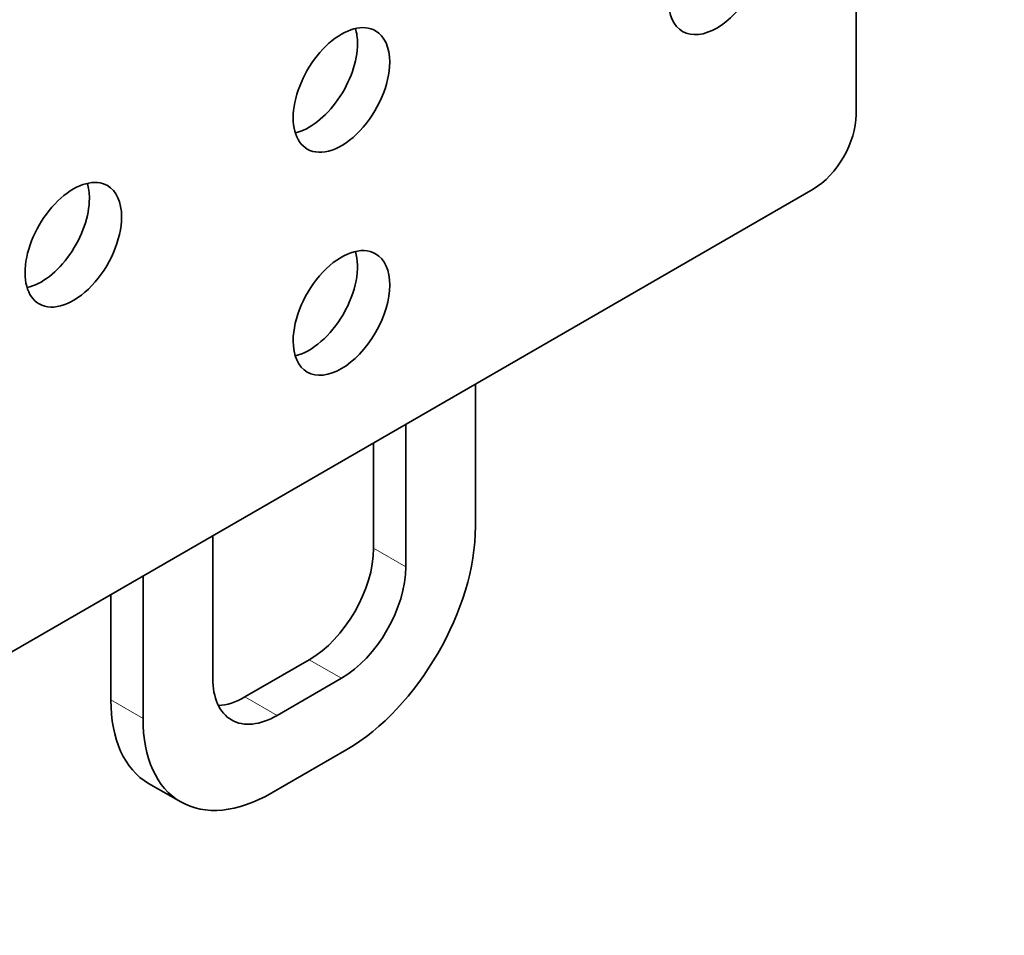
# Model space of a CAD drawing. Extents: x -1000000 to 1000000, y -1000000 to 1000000.
# Drawn here: x 234 to 240, y 106 to 112 of the extents above; entities that cross this region are included whole.
import ezdxf
from ezdxf.enums import TextEntityAlignment as Align

# ---------------------------------------------------------------- set-up
doc = ezdxf.new("R2010")
doc.units = 0
doc.layers.get('0').update_dxf_attribs({"lineweight": 13})
doc.styles.get("Standard").update_dxf_attribs({"font": 'isocp.shx'})
doc.dimstyles.get("Standard").update_dxf_attribs({"dimtxt": 2.5, "dimasz": 2.5, "dimexe": 1.25, "dimexo": 0.625, "dimtad": 1, "dimcen": 2.5, "dimadec": 0, "dimazin": 0, "dimtfac": 1, "dimtmove": 0, "dimatfit": 0, "dimfxl": 1, "dimarcsym": 0})

# ---------------------------------------------------------------- blocks, each defined once
blk = doc.blocks.new('*D165')
at = {"color": 190, "lineweight": 13, "ltscale": 0.471664}
for p, q in [((240.083019, 120.063296), (223.744096, 110.630014)), ((240.083019, 90.669418), (223.744096, 81.236136))]:
    blk.add_line(p, q, dxfattribs=at)
at = {"color": 190, "lineweight": 13}
blk.add_line((225.476146, 82.236136), (225.476146, 111.630014), dxfattribs=at)
for points in [[(225.993785, 109.698163), (225.476146, 111.630014), (224.958507, 109.698163)], [(224.958507, 84.167988), (225.476146, 82.236136), (225.993785, 84.167988)]]:
    blk.add_lwpolyline(points, dxfattribs=at)
for s, p, p2 in [('"', (228.476146, 100.269482), (228.476146, 101.736149)), ('7.09', (228.476146, 92.130001), (228.476146, 100.269482)), ('180', (224.476146, 93.930769), (224.476146, 99.93538))]:
    blk.add_text(s, height=2, rotation=90.000003, dxfattribs=at).set_placement(p, p2, align=Align.FIT)
blk = doc.blocks.new('BLOCK114')
at = {"color": 7, "lineweight": 35, "ltscale": 0.204124}
blk.add_line((-120.493, 97.736), (-120.493, 89.571), dxfattribs=at)
at = {"color": 7, "lineweight": 35}
blk.add_line((-153.019, 69.158), (-121.907, 87.121), dxfattribs=at)
at = {"color": 7, "lineweight": 35, "ltscale": 0.117371}
for p, q in [((-133.044, 75.996), (-133.044, 80.691)), ((-135.342, 79.364), (-135.342, 74.669)), ((-141.706, 70.995), (-141.706, 75.69)), ((-144.004, 69.668), (-144.004, 74.363))]:
    blk.add_line(p, q, dxfattribs=at)
at = {"color": 7, "lineweight": 35, "ltscale": 0.086753}
for p, q in [((-136.402, 78.752), (-136.402, 75.282)), ((-145.064, 70.281), (-145.064, 73.751))]:
    blk.add_line(p, q, dxfattribs=at)
at = {"color": 7, "lineweight": 13, "ltscale": 0.030619}
for p, q in [((-136.402, 75.282), (-135.342, 74.669)), ((-138.524, 71.608), (-137.463, 70.995)), ((-145.064, 70.281), (-144.004, 69.668)), ((-140.645, 70.383), (-139.584, 69.771))]:
    blk.add_line(p, q, dxfattribs=at)
at = {"color": 7, "lineweight": 35, "ltscale": 0.061237}
for p, q in [((-138.524, 71.608), (-140.645, 70.383)), ((-137.463, 70.995), (-139.584, 69.771))]:
    blk.add_line(p, q, dxfattribs=at)
at = {"color": 7, "lineweight": 35, "ltscale": 0.071443}
blk.add_line((-137.286, 68.648), (-139.761, 67.219), dxfattribs=at)
at = {"color": 7, "lineweight": 35, "ltscale": 0.030619}
blk.add_line((-143.822, 67.534), (-142.761, 66.922), dxfattribs=at)
at = {"color": 7, "lineweight": 35}
for centre, major_axis, start_param, end_param in [((-125.089, 94.265), (1.125, 1.949), 3.141593, 6.283185), ((-125.089, 94.265), (1.125, 1.949), 2.356194, 3.141593), ((-137.463, 90.387), (1.125, 1.949), 0, 3.141593), ((-138.524, 90.999), (1.125, 1.949), 5.497787, 5.792303), ((-137.463, 90.387), (1.125, 1.949), 5.497787, 6.283185), ((-138.524, 90.999), (1.125, 1.949), 3.632475, 5.497787), ((-137.463, 90.387), (1.125, 1.949), 3.141593, 5.497787), ((-121.907, 88.754), (1, 1.732), 3.926991, 5.497787), ((-146.302, 85.284), (1.125, 1.949), 0, 3.141593), ((-147.363, 85.896), (1.125, 1.949), 5.497787, 5.792303), ((-146.302, 85.284), (1.125, 1.949), 5.497787, 6.283185), ((-147.363, 85.896), (1.125, 1.949), 3.632475, 5.497787), ((-146.302, 85.284), (1.125, 1.949), 3.141593, 5.497787), ((-137.463, 83.039), (1.125, 1.949), 0, 2.356194), ((-138.524, 83.651), (1.125, 1.949), 3.632475, 5.792303), ((-137.463, 83.039), (1.125, 1.949), 3.141593, 6.283185), ((-137.463, 83.039), (1.125, 1.949), 2.356194, 3.141593), ((-137.286, 73.547), (3, 5.196), 3.926991, 5.497787), ((-138.524, 74.057), (1.5, 2.598), 3.926991, 5.497787), ((-137.463, 73.445), (1.5, 2.598), 3.926991, 5.497787), ((-139.584, 72.22), (1.5, 2.598), 2.356194, 3.141593), ((-140.822, 72.73), (3, 5.196), 2.356194, 3.141593), ((-140.645, 72.832), (1.5, 2.598), 3.50296, 3.926991), ((-139.761, 72.118), (3, 5.196), 2.356194, 3.141593), ((-139.584, 72.22), (1.5, 2.598), 3.141593, 3.926991), ((-139.761, 72.118), (3, 5.196), 3.141593, 3.926991)]:
    blk.add_ellipse(centre, major_axis=major_axis, ratio=0.57735, start_param=start_param, end_param=end_param, dxfattribs=at)

msp = doc.modelspace()

# ---------------------------------------------------------------- block references
at = {"lineweight": 0, "xscale": 0.2, "yscale": 0.2, "zscale": 0.2}
msp.add_blockref('BLOCK114', (263.3249, 93.1475), dxfattribs=at)

# ---------------------------------------------------------------- dimensions: what is measured, and where the dimension line sits
at = {"color": 0, "lineweight": 0}
dim = msp.add_linear_dim(base=(225.4761, 111.63), p1=(241.8151, 91.6694), p2=(241.8151, 121.0633), angle=89.99952, text='180', dimstyle='STANDARD', override={"dimlfac": 5}, dxfattribs=at)
dim.commit()
dim.dimension.update_dxf_attribs({"geometry": '*D165', "text_midpoint": (225.4761, 96.9331), "dimtype": 160, "oblique_angle": 89.99952})

doc.saveas('drawing.dxf')
